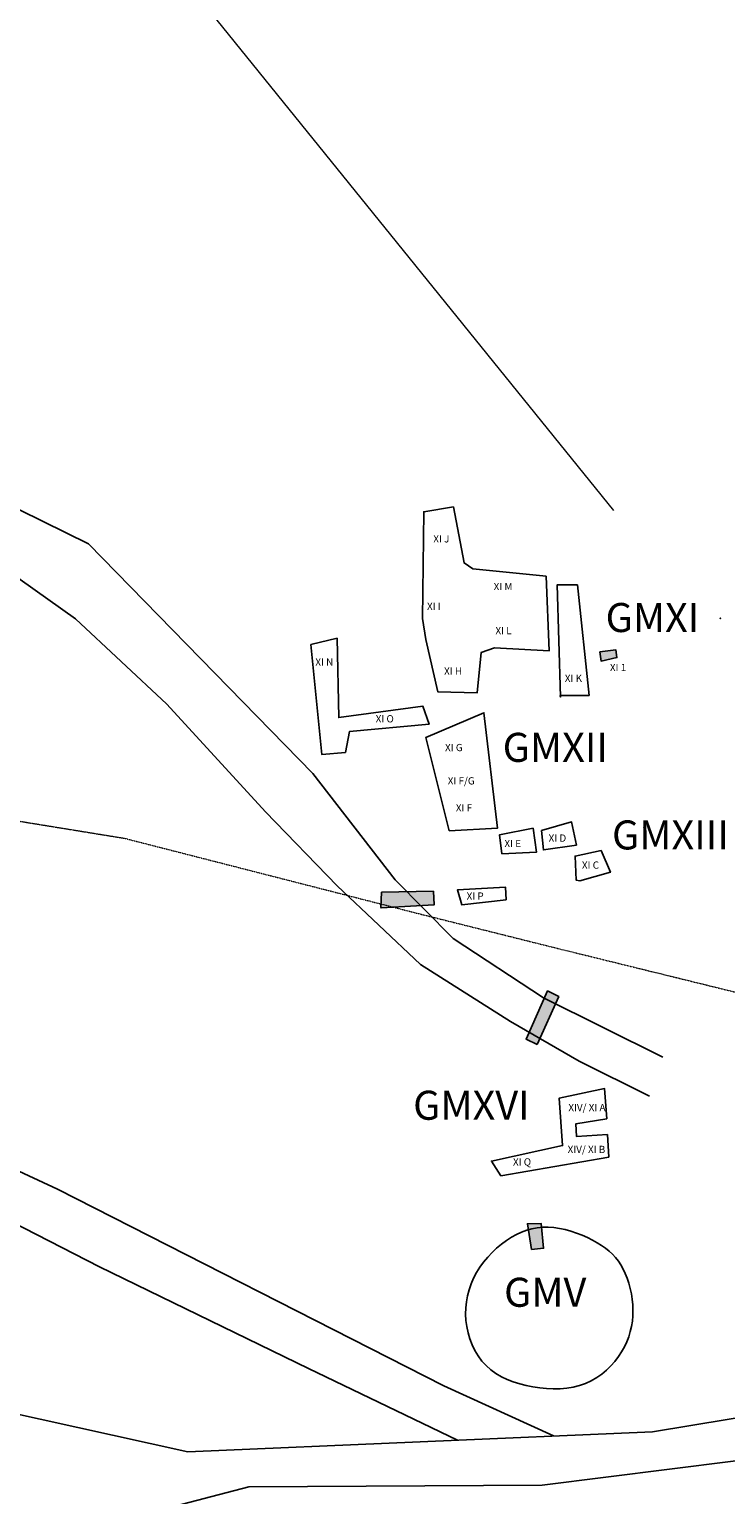
# Model space of a CAD drawing. Extents: x 202236303 to 204231889, y 52801850 to 53801850.
# Drawn here: x 203200055 to 203248014, y 53045737 to 53146664 of the extents above; entities that cross this region are included whole.
import ezdxf

# ---------------------------------------------------------------- set-up
doc = ezdxf.new("R2010")
doc.units = 0
doc.linetypes.add('LANDFORM', pattern=[1.6, 0.8, -0.8])
doc.layers.get('0').update_dxf_attribs({"linetype": 'CONTINUOUS', "lineweight": 13})
for name, color, linetype in [('CENT_0397_SLOPE', 83, 'CONTINUOUS'), ('EDM_SURVEY', 7, 'CONTINUOUS'), ('TEXT_BOUNDARY', 6, 'CONTINUOUS'), ('trackway', 4, 'CONTINUOUS'), ('trench', 5, 'CONTINUOUS')]:
    doc.layers.add(name, color=color, linetype=linetype)
doc.layers.add('LINE_0036_VEGET_EDGE_LIMIT', color=83, linetype='LANDFORM', lineweight=9)
doc.styles.get("Standard").update_dxf_attribs({"font": 'romans.shx'})

msp = doc.modelspace()

# ---------------------------------------------------------------- hatches: boundary and pattern name
at = {"layer": 'LINE_0036_VEGET_EDGE_LIMIT', "linetype": 'Continuous'}
h = msp.add_hatch(dxfattribs=at)
h.set_pattern_fill('DOTS', color=3, scale=50000, style=0)
h.set_pattern_definition([(0, (44236303.2, 10801850), (1562.5, 3125), [0, -3125])])
edge = h.paths.add_edge_path()
edge.add_line((203416303, 53199850), (203436900, 53217677))
edge.add_line((203436900, 53217677), (203442755, 53258916))
edge.add_line((203386159, 53198146), (203378226, 53180422))
edge.add_line((203378226, 53180422), (203338395, 53134593))
edge.add_line((203338395, 53134593), (203333733, 53124018))
edge.add_line((203333733, 53124018), (203333400, 53120543))
edge.add_line((203333400, 53120543), (203333006, 53119011))
edge.add_line((203333006, 53119011), (203330051, 53116189))
edge.add_line((203330051, 53116189), (203328600, 53117886))
edge.add_line((203328600, 53117886), (203324115, 53119005))
edge.add_line((203324115, 53119005), (203317387, 53129086))
edge.add_line((203317387, 53129086), (203316241, 53131854))
edge.add_line((203316241, 53131854), (203312965, 53133122))
edge.add_line((203312965, 53133122), (203312325, 53135987))
edge.add_line((203312325, 53135987), (203304221, 53139678))
edge.add_line((203304221, 53139678), (203296041, 53139232))
edge.add_line((203296041, 53139232), (203280426, 53136410))
edge.add_line((203280426, 53136410), (203276113, 53130765))
edge.add_line((203276113, 53130765), (203277303, 53123188))
edge.add_line((203277303, 53123188), (203280511, 53120210))
edge.add_line((203280511, 53120210), (203286980, 53120415))
edge.add_line((203286980, 53120415), (203305843, 53115615))
edge.add_line((203305843, 53115615), (203306454, 53116518))
edge.add_line((203306454, 53116518), (203327976, 53097301))
edge.add_line((203327976, 53097301), (203343488, 53103776))
edge.add_line((203343488, 53103776), (203352775, 53111563))
edge.add_line((203352775, 53111563), (203407424, 53132123))
edge.add_line((203407424, 53132123), (203417579, 53142267))
edge.add_line((203417579, 53142267), (203419403, 53159450))
edge.add_line((203419403, 53159450), (203416303, 53199850))
edge.add_line((203376002, 53208318), (203387122, 53199442))
edge.add_line((203365755, 53208611), (203376002, 53208318))
edge.add_line((203355800, 53196619), (203365755, 53208611))
edge.add_line((203339990, 53195157), (203355800, 53196619))
edge.add_line((203332085, 53206563), (203339990, 53195157))
edge.add_line((203332963, 53215092), (203332085, 53206563))
edge.add_line((203335498, 53219443), (203332963, 53215092))
edge.add_line((203342039, 53228546), (203335498, 53219443))
edge.add_line((203337355, 53233518), (203342039, 53228546))
edge.add_line((203323529, 53233004), (203337355, 53233518))
edge.add_line((203322230, 53232435), (203323529, 53233004))
edge.add_line((203296073, 53234395), (203322230, 53232435))
edge.add_line((203261232, 53268614), (203296073, 53234395))
edge.add_line((203442755, 53258916), (203434982, 53266514))
edge.add_line((203434982, 53266514), (203409670, 53292401))
edge.add_line((203409670, 53292401), (203391779, 53288890))
edge.add_line((203391779, 53288890), (203380686, 53285145))
edge.add_line((203380686, 53285145), (203353503, 53310150))
edge.add_line((203353503, 53310150), (203332803, 53322550))
edge.add_line((203332803, 53322550), (203292703, 53327250))
edge.add_line((203292703, 53327250), (203255201, 53326455))
edge.add_line((203233743, 53319882), (203261232, 53268614))
edge.add_line((203231496, 53324455), (203233743, 53319882))
edge.add_line((203226971, 53337899), (203231496, 53324455))
edge.add_line((203232990, 53339189), (203226971, 53337899))
edge.add_line((203238213, 53330960), (203232990, 53339189))
edge.add_line((203255201, 53326455), (203238213, 53330960))
at = {"layer": 'trench', "linetype": 'Continuous'}
h = msp.add_hatch(color=5, dxfattribs=at)
h.paths.add_polyline_path([(203239349, 53103793), (203239435, 53103150), (203240520, 53103397), (203240453, 53103923)])
h.paths.add_polyline_path([(203277923, 53073076), (203277995, 53072331), (203276956, 53071972), (203277158, 53071079), (203279243, 53071236), (203282948, 53071760), (203282731, 53072684), (203278854, 53072398), (203278808, 53073171)])
msp.add_hatch(color=5, dxfattribs=at).paths.add_polyline_path([(203227884, 53087301), (203227938, 53086370), (203224283, 53086154), (203224266, 53086206), (203224314, 53087225)])
h = msp.add_hatch(color=5, dxfattribs=at)
h.paths.add_polyline_path([(203235021, 53076744), (203234271, 53077107), (203235750, 53080430), (203236523, 53080042)])
h.paths.add_polyline_path([(203234635, 53062630), (203235473, 53062708), (203235314, 53064409), (203234363, 53064399)])

# ---------------------------------------------------------------- linework, layer by layer
msp.add_line((203203089, 53159518), (203240283, 53113518))
at = {"layer": 'CENT_0397_SLOPE', "color": 7}
for p in [(203247647, 53106096), (203242397, 53091708)]:
    msp.add_point(p, dxfattribs=at)
at = {"layer": 'EDM_SURVEY', "color": 7}
msp.add_polyline3d([(203226627, 53098501, 12504), (203226627, 53098501, 12504)], dxfattribs=at)
at = {"layer": 'LINE_0036_VEGET_EDGE_LIMIT', "color": 253, "flags": 128}
for points in [[(203236303, 53083400), (203249903, 53080050), (203276203, 53074550), (203290003, 53073950), (203312003, 53075750), (203330203, 53077750), (203364503, 53083150), (203384303, 53086450), (203401903, 53091650), (203426293, 53100590)], [(203100293, 53082500), (203103903, 53083550), (203120703, 53088150), (203131603, 53090350), (203148203, 53092950), (203164603, 53094550), (203179703, 53094950), (203186303, 53094250), (203206603, 53090950), (203226903, 53085750), (203236303, 53083400)]]:
    msp.add_lwpolyline(points, dxfattribs=at)
at = {"layer": 'trackway'}
for points, elevation in [([(203219290, 53054439), (203229545, 53049494)], 5940), ([(203185420, 53054335), (203210963, 53048690)], 6210), ([(203228604, 53053237), (203236163, 53049781)], 6132)]:
    msp.add_lwpolyline(points, dxfattribs=dict(at, elevation=elevation))
for points in [[(203160882, 53121320, 19422), (203168783, 53120345, 18482), (203185323, 53117970, 16471), (203194642, 53115890, 15109), (203204132, 53111231, 13887), (203219588, 53095411, 11047), (203225249, 53088093, 9985), (203229248, 53084033, 9419), (203235457, 53079952, 8739), (203243694, 53075877, 8594)], [(203242776, 53073174, 8169), (203237920, 53075601, 8556), (203233185, 53078322, 8903), (203227005, 53082263, 9328), (203221249, 53087674, 9911), (203216332, 53092777, 10627), (203209537, 53100182, 11713), (203203246, 53106050, 12594), (203193684, 53112832, 14670), (203184087, 53115121, 16129), (203168979, 53117639, 18193), (203161266, 53116759, 18766)], [(203145194, 53083085, 10406), (203159707, 53082685, 9756), (203173603, 53079981, 9243), (203201987, 53066788, 7560), (203228604, 53053237, 6132)], [(203210963, 53048690, 5425), (203210963, 53048690, 5425), (203210963, 53048690, 5425), (203242977, 53050076, 5909), (203256302, 53052262, 6278), (203268192, 53054676, 6534), (203274422, 53056180, 6702), (203284551, 53056595, 6781), (203297065, 53056536, 7174), (203305640, 53057714, 7165), (203312839, 53059533, 7149), (203321721, 53060036, 7280), (203330219, 53062880, 8010), (203345028, 53063845, 8101), (203358127, 53063765, 7756), (203369469, 53063093, 7507), (203379565, 53063434, 7106), (203394535, 53066663, 6385), (203422719, 53074423, 6067)], [(203219290, 53054439, 5940), (203204882, 53061437, 6978), (203192747, 53067643, 7637), (203180518, 53069487, 7974), (203168663, 53069428, 7970)], [(203321456, 53056940, 7382), (203300315, 53053286, 7242), (203287021, 53053488, 6824), (203275651, 53053290, 6559), (203257296, 53049144, 6138), (203235384, 53046403, 5828), (203215165, 53046286, 5637), (203202872, 53043064, 5345), (203194245, 53039529, 4761)]]:
    msp.add_polyline3d(points, dxfattribs=at)
at = {"layer": 'trench', "color": 5, "linetype": 'Continuous'}
msp.add_line((203219454, 53104299, 11891), (203221254, 53104734, 12248), dxfattribs=at)
at = {"layer": 'trench'}
for points in [[(203235661, 53109008, 13184), (203230594, 53109515, 13768), (203230001, 53109909, 13695), (203229261, 53113774, 13853), (203227225, 53113432, 13986), (203227136, 53106079, 12891), (203227353, 53104638, 12789), (203228188, 53101041, 12295), (203230893, 53100955, 12519), (203231172, 53103734, 12799), (203232083, 53104062, 12815), (203235851, 53103846, 12637)], [(203236583, 53100779, 12183), (203238601, 53100789, 12162), (203237805, 53108395, 12978), (203236398, 53108402, 12933), (203236647, 53100681, 12204)], [(203239349, 53103793, 12806), (203239435, 53103150, 12735), (203240520, 53103397, 12821), (203240453, 53103923, 12839)], [(203228961, 53091461, 11185), (203227354, 53097878, 12680), (203231360, 53099594, 12458), (203232306, 53091652, 11093)], [(203237736, 53090480, 10416), (203235464, 53090147, 10530), (203235340, 53091477, 10648), (203237396, 53092077, 10695)], [(203234749, 53091641, 10775), (203232431, 53091180, 10830), (203232609, 53089887, 10655), (203234992, 53090000, 10602)], [(203237966, 53088020, 10079), (203240072, 53088609, 10039), (203239431, 53090102, 10333), (203237637, 53089721, 10322), (203237712, 53088068, 10151)], [(203227884, 53087301, 10164), (203227938, 53086370, 10028), (203224283, 53086154, 10024), (203224266, 53086206, 10024), (203224314, 53087225, 10025)], [(203232894, 53086700, 10033), (203232860, 53087575, 10131), (203229542, 53087389, 10225), (203229849, 53086355, 10059)], [(203235021, 53076744, 8753), (203234271, 53077107, 8750), (203235750, 53080430, 8855), (203236523, 53080042, 8842)], [(203232523, 53067708, 7461), (203239957, 53068984, 7917), (203239872, 53070534, 8014), (203237747, 53070402, 7732), (203237687, 53071278, 7716), (203239827, 53071629, 7966), (203239679, 53073705, 8294), (203236540, 53073044, 8178), (203236786, 53069778, 7793), (203231877, 53068717, 7423)], [(203241630, 53058438, 6666), (203241621, 53058065, 6623), (203241588, 53057695, 6580), (203241530, 53057331, 6537), (203241446, 53056970, 6494), (203241336, 53056615, 6452), (203241199, 53056265, 6411), (203241036, 53055919, 6372), (203240844, 53055579, 6336), (203240625, 53055245, 6302), (203240378, 53054921, 6272), (203240104, 53054610, 6244), (203239805, 53054316, 6219), (203239481, 53054045, 6197), (203239132, 53053799, 6177), (203238760, 53053584, 6159), (203238366, 53053403, 6144), (203237951, 53053259, 6130), (203237517, 53053151, 6119), (203237069, 53053078, 6111), (203236610, 53053037, 6106), (203236144, 53053026, 6104), (203235674, 53053044, 6106), (203235204, 53053088, 6113), (203234736, 53053156, 6123), (203234276, 53053247, 6139), (203233826, 53053361, 6158), (203233389, 53053501, 6181), (203232968, 53053667, 6206), (203232568, 53053861, 6234), (203232190, 53054084, 6262), (203231839, 53054338, 6290), (203231517, 53054624, 6317), (203231227, 53054943, 6344), (203230970, 53055291, 6369), (203230746, 53055663, 6394), (203230555, 53056056, 6420), (203230398, 53056465, 6446), (203230274, 53056886, 6474), (203230183, 53057313, 6503), (203230127, 53057744, 6535), (203230104, 53058174, 6569), (203230114, 53058601, 6605), (203230158, 53059024, 6643), (203230234, 53059442, 6682), (203230342, 53059853, 6721), (203230481, 53060256, 6759), (203230652, 53060649, 6796), (203230853, 53061032, 6831), (203231084, 53061403, 6863), (203231341, 53061759, 6893), (203231622, 53062099, 6920), (203231922, 53062420, 6944), (203232239, 53062720, 6966), (203232569, 53062995, 6986), (203232908, 53063245, 7004), (203233254, 53063467, 7019), (203233603, 53063659, 7032), (203233955, 53063819, 7043), (203234312, 53063949, 7052), (203234673, 53064048, 7059), (203235039, 53064116, 7064), (203235411, 53064153, 7067), (203235790, 53064159, 7069), (203236176, 53064133, 7068), (203236568, 53064076, 7065), (203236965, 53063991, 7061), (203237360, 53063882, 7055), (203237751, 53063752, 7049), (203238131, 53063603, 7042), (203238498, 53063441, 7034), (203238846, 53063268, 7027), (203239172, 53063087, 7020), (203239472, 53062901, 7013), (203239746, 53062709, 7006), (203239997, 53062508, 6998), (203240226, 53062295, 6990), (203240434, 53062069, 6979), (203240624, 53061825, 6967), (203240798, 53061562, 6951), (203240956, 53061278, 6932), (203241101, 53060971, 6909), (203241231, 53060642, 6883), (203241345, 53060297, 6853), (203241442, 53059938, 6820), (203241520, 53059569, 6785), (203241578, 53059194, 6747), (203241616, 53058816, 6707)], [(203234635, 53062630, 6936), (203235473, 53062708, 6919), (203235314, 53064409, 7060), (203234363, 53064399, 7057)]]:
    msp.add_polyline3d(points, close=True, dxfattribs=at)
for points in [[(203219454, 53104299, 11891), (203220206, 53096712, 11207), (203221825, 53096858, 11288)], [(203221825, 53096858, 11288), (203222099, 53098297, 11539), (203227589, 53098805, 12176), (203227149, 53100050, 12176), (203221364, 53099256, 11532), (203221254, 53104734, 12248)]]:
    msp.add_polyline3d(points, dxfattribs=at)

# ---------------------------------------------------------------- texts
at = {"layer": 'TEXT_BOUNDARY', "color": 6, "linetype": 'Continuous', "attachment_point": 1}
for s, insert, char_height, width in [('{\\fArial|b0|i0|c0|p34;XI J}', (203227878, 53111820), 500, 4000), ('{\\fArial|b0|i0|c0|p34;XI M}', (203232034, 53108536), 500, 4000), ('{\\fArial|b0|i0|c0|p34;XI I}', (203227444, 53107173), 500, 4000), ('{\\fArial|b0|i0|c0|p34;GMXI}', (203239744, 53107151), 2000, 34.1), ('{\\fArial|b0|i0|c0|p34;XI L}', (203232158, 53105500), 500, 4000), ('{\\fArial|b0|i0|c0|p34;XI N}', (203219753, 53103331), 500, 4000), ('{\\fArial|b0|i0|c0|p34;XI 1}', (203240039, 53102961), 500, 4000), ('{\\fArial|b0|i0|c0|p34;XI H}', (203228622, 53102712), 500, 4000), ('{\\fArial|b0|i0|c0|p34;XI K}', (203236934, 53102216), 500, 4000), ('{\\fArial|b0|i0|c0|p34;XI O}', (203223909, 53099428), 500, 4000), ('{\\fArial|b0|i0|c0|p34;XI G}', (203228685, 53097445), 500, 4000), ('{\\fArial|b0|i0|c0|p34;XI F/G}', (203228871, 53095152), 500, 4000), ('{\\fArial|b0|i0|c0|p34;XI F}', (203229429, 53093294), 500, 4000), ('{\\fArial|b0|i0|c0|p34;XI E}', (203232778, 53090839), 500, 4000), ('{\\fArial|b0|i0|c0|p34;XI D}', (203235818, 53091210), 500, 4000), ('{\\fArial|b0|i0|c0|p34;XI C}', (203238112, 53089352), 500, 4000), ('{\\fArial|b0|i0|c0|p34;XI P}', (203230173, 53087215), 500, 4000), ('{\\fArial|b0|i0|c0|p34;GMXVI}', (203226489, 53073560), 2000, 4000), ('{\\fArial|b0|i0|c0|p34;XIV/ XI A}', (203237178, 53072651), 500, 4000), ('{\\fArial|b0|i0|c0|p34;XIV/ XI B}', (203237129, 53069767), 500, 4000), ('{\\fArial|b0|i0|c0|p34;XI Q}', (203233364, 53068906), 500, 4000)]:
    msp.add_mtext(s, dxfattribs=dict(at, insert=insert, char_height=char_height, width=width))
at = {"layer": 'TEXT_BOUNDARY', "color": 6, "linetype": 'Continuous', "char_height": 2000, "attachment_point": 1}
for s, insert in [('{\\fArial|b0|i0|c0|p34;GMXII}', (203232655, 53098210)), ('{\\fArial|b0|i0|c0|p34;GMXIII}', (203240185, 53092177)), ('{\\fArial|b0|i0|c0|p34;GMV}', (203232752, 53060679))]:
    msp.add_mtext(s, dxfattribs=dict(at, insert=insert))

doc.saveas('drawing.dxf')
